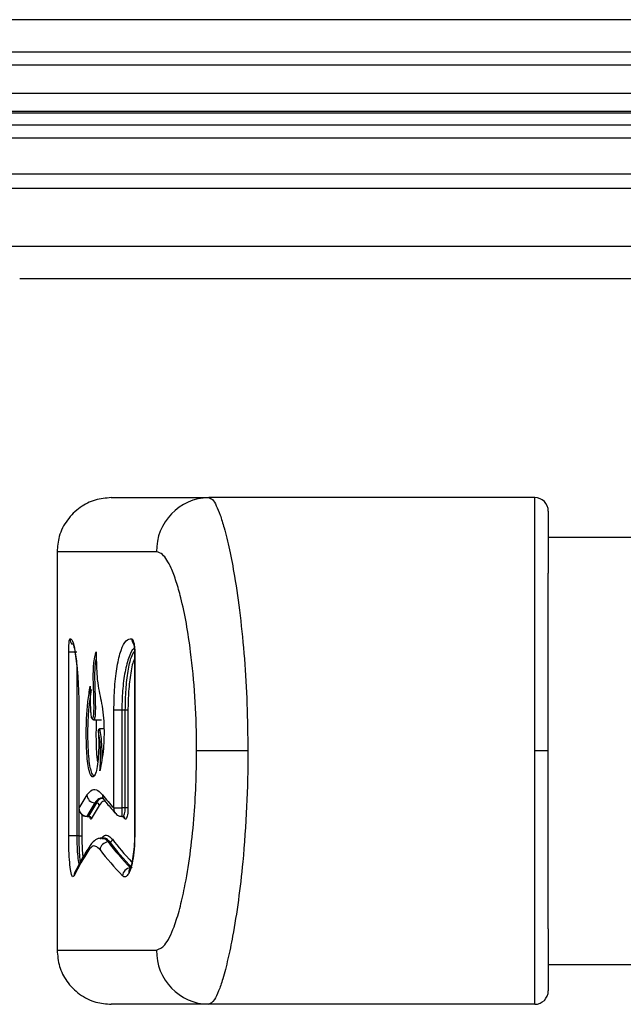
# Model space of a CAD drawing. Units: inches. Extents: x 5.5 to 104.7, y 5.8 to 84.2.
# Drawn here: x 36.5 to 38.8, y 30.8 to 34.4 of the extents above; entities that cross this region are included whole.
import ezdxf

# ---------------------------------------------------------------- set-up
doc = ezdxf.new("R2010")
doc.units = ezdxf.units.IN
doc.header["$MEASUREMENT"] = 0

msp = doc.modelspace()

# ---------------------------------------------------------------- linework, layer by layer
at = {"color": 7, "linetype": 'Continuous', "lineweight": 25}
for p, q in [((64.4599, 34.4257), (6.6365, 34.4257)), ((64.5799, 34.3057), (6.5165, 34.3057)), ((8.7377, 34.0883), (40.0582, 34.0883)), ((64.5802, 34.0803), (6.5162, 34.0803)), ((64.5802, 34.0363), (6.5162, 34.0363)), ((64.4419, 33.9878), (6.6544, 33.9878)), ((64.4419, 33.8558), (6.6544, 33.8558)), ((64.2219, 33.8028), (6.8744, 33.8028)), ((36.4067, 33.5897), (64.5961, 33.5897)), ((64.4761, 33.4697), (36.5267, 33.4697)), ((36.8647, 32.6617), (37.2239, 32.6617)), ((38.4267, 32.6617), (37.2239, 32.6617)), ((62.5261, 32.5142), (38.4767, 32.5142)), ((36.6647, 32.4617), (36.6647, 30.9917)), ((37.0316, 32.4617), (36.6647, 32.4617)), ((36.9401, 32.1406), (36.9438, 32.137)), ((36.7076, 31.4134), (36.7076, 32.0927)), ((36.7076, 32.0927), (36.7375, 32.0927)), ((36.9501, 32.0927), (36.9501, 31.4134)), ((36.951, 32.0927), (36.951, 31.4134)), ((36.7448, 31.8768), (36.7448, 31.5168)), ((36.745, 31.8768), (36.7448, 31.8768)), ((36.745, 31.8768), (36.745, 31.5168)), ((36.8743, 31.5168), (36.8743, 31.8768)), ((36.9036, 31.8768), (36.8743, 31.8768)), ((36.9163, 31.8768), (36.9036, 31.8768)), ((36.9036, 31.8768), (36.9036, 31.5168)), ((36.9261, 31.8768), (36.9163, 31.8768)), ((36.9163, 31.5168), (36.9163, 31.8768)), ((36.9261, 31.8768), (36.9261, 31.5168)), ((36.7992, 31.8411), (36.8289, 31.8411)), ((36.8221, 31.8086), (36.8207, 31.8085)), ((36.8373, 31.8086), (36.8221, 31.8086)), ((36.8223, 31.7999), (36.8221, 31.8086)), ((37.3684, 31.7267), (37.1792, 31.7267)), ((38.4764, 31.7267), (38.4267, 31.7267)), ((36.8101, 31.5352), (36.8041, 31.5352)), ((36.8743, 31.5168), (36.9036, 31.5168)), ((36.9163, 31.5168), (36.9036, 31.5168)), ((36.9261, 31.5168), (36.9163, 31.5168)), ((36.7809, 31.486), (36.775, 31.486)), ((36.775, 31.4851), (36.7797, 31.4851)), ((36.9033, 31.4851), (36.9074, 31.4851)), ((36.7375, 31.4134), (36.7076, 31.4134)), ((36.7462, 31.4134), (36.7375, 31.4134)), ((36.7462, 31.4134), (36.7561, 31.4134)), ((36.836, 31.4058), (36.8315, 31.4058)), ((36.9501, 31.4134), (36.951, 31.4134)), ((36.8588, 31.3909), (36.8527, 31.3909)), ((36.6647, 30.9917), (37.0316, 30.9917)), ((38.4767, 30.9392), (62.5261, 30.9392)), ((37.2239, 30.7917), (36.8647, 30.7917)), ((38.4267, 30.7917), (37.2239, 30.7917))]:
    msp.add_line(p, q, dxfattribs=at)
at = {"color": 8, "linetype": 'Continuous', "lineweight": 25}
for p, q in [((21.2357, 34.2589), (39.3139, 34.2589)), ((21.2357, 34.1542), (39.3139, 34.1542)), ((36.9501, 32.0927), (36.951, 32.0927)), ((36.7375, 32.0373), (36.7375, 31.4134)), ((36.745, 31.5168), (36.7448, 31.5168)), ((36.745, 31.5161), (36.7448, 31.5143)), ((36.7462, 31.4134), (36.7462, 31.5066)), ((36.7561, 31.4921), (36.7561, 31.4134)), ((36.775, 31.486), (36.775, 31.4855))]:
    msp.add_line(p, q, dxfattribs=at)
at = {"color": 7, "linetype": 'Continuous', "lineweight": 25}
for centre, radius, start, end in [((37.2278, 32.4655), 0.1963, 91.1481, 181.1038), ((38.4267, 32.6117), 0.05, 0, 90), ((36.8051, 31.5659), 0.0307, 182.8171, 268.1277), ((36.7758, 31.5165), 0.0306, 182.578, 268.5443), ((36.8098, 31.525), 0.0102, 2.8208, 88.1209), ((36.7807, 31.4758), 0.0102, 2.583, 88.536), ((36.9058, 31.4768), 0.00927, 356.8829, 41.9286), ((36.8583, 31.4011), 0.0103, 272.4834, 356.8717), ((36.8541, 31.36), 0.0309, 92.4789, 176.8738), ((36.9371, 31.264), 0.0311, 93.3648, 176.4971), ((36.7555, 31.2667), 0.0282, 153.1182, 181.6405), ((37.2278, 30.9879), 0.1963, 178.8962, 268.8519), ((38.4267, 30.8417), 0.05, 270, 0)]:
    msp.add_arc(centre, radius, start, end, dxfattribs=at)
at = {"color": 8, "linetype": 'Continuous', "lineweight": 25}
for centre, radius, start, end in [((36.7421, 32.1408), 0.0302, 180.5011, 224.9194), ((36.97, 32.1399), 0.0299, 178.7151, 217.0199), ((36.9687, 32.1344), 0.025, 174.0101, 210.7568), ((36.8602, 31.563), 0.0279, 177.2088, 218.2487), ((36.9016, 31.5136), 0.0278, 176.8574, 221.1769), ((36.8101, 31.3628), 0.0281, 146.7773, 182.2726), ((36.9533, 31.2773), 0.0246, 149.2758, 186.1504)]:
    msp.add_arc(centre, radius, start, end, dxfattribs=at)
at = {"color": 7, "linetype": 'Continuous', "lineweight": 25}
for centre, major_axis, ratio, start_param, end_param in [((46.1817, 31.219), (9.517, 0), 0.23965, 2.989547, 3.011356), ((46.1817, 31.9907), (9.517, 0), 0.23965, 3.329595, 3.351622), ((46.1817, 31.1898), (9.487, 0), 0.240408, 2.989547, 3.011356), ((46.2267, 31.1875), (9.527, 0), 0.240408, 2.989197, 3.010917), ((46.2267, 31.1778), (9.517, 0), 0.24066, 2.989197, 3.010917), ((46.2267, 31.9495), (9.517, 0), 0.24066, 3.345919, 3.349724), ((46.1817, 31.0045), (9.517, 0), 0.23965, 2.984348, 3.026746), ((46.1817, 31.7762), (9.517, 0), 0.23965, 3.324368, 3.367266), ((46.1817, 31.8054), (9.487, 0), 0.240408, 3.324368, 3.367266), ((46.2267, 31.8076), (9.527, 0), 0.240408, 3.32459, 3.367309)]:
    msp.add_ellipse(centre, major_axis=major_axis, ratio=ratio, start_param=start_param, end_param=end_param, dxfattribs=at)
at = {"color": 8, "linetype": 'Continuous', "lineweight": 25}
msp.add_ellipse((46.2267, 31.8174), major_axis=(9.517, 0), ratio=0.24066, start_param=3.32459, end_param=3.36183, dxfattribs=at)
at = {"color": 7, "linetype": 'Continuous', "lineweight": 25}
for points, knots in [([(36.8647, 32.6617), (36.8444, 32.6599), (36.8038, 32.6563), (36.7465, 32.627), (36.6996, 32.5809), (36.6698, 32.5223), (36.6663, 32.4808), (36.6647, 32.4617)], [0, 0, 0, 0, 0.19403, 0.38806, 0.602712, 0.817363, 1, 1, 1, 1]), ([(37.2239, 32.6617), (37.2284, 32.6602), (37.2377, 32.6573), (37.2519, 32.6341), (37.2664, 32.5987), (37.2828, 32.5455), (37.301, 32.4706), (37.3215, 32.3626), (37.3408, 32.2275), (37.3564, 32.0681), (37.3665, 31.8995), (37.3678, 31.7847), (37.3684, 31.7267)], [0, 0, 0, 0, 0.066326, 0.134732, 0.201003, 0.268779, 0.365014, 0.463994, 0.594689, 0.729091, 0.863209, 1, 1, 1, 1]), ([(38.4267, 31.7267), (38.4267, 31.784), (38.4267, 31.8997), (38.4267, 32.0667), (38.4267, 32.2257), (38.4267, 32.3571), (38.4267, 32.4639), (38.4267, 32.5396), (38.4267, 32.597), (38.4267, 32.6342), (38.4267, 32.6574), (38.4267, 32.6602), (38.4267, 32.6617)], [0, 0, 0, 0, 0.136324, 0.275134, 0.40404, 0.536042, 0.628589, 0.723315, 0.795699, 0.86997, 0.934041, 1, 1, 1, 1]), ([(38.4767, 32.6117), (38.4767, 32.6104), (38.4767, 32.6078), (38.4767, 32.5807), (38.4767, 32.5284), (38.4767, 32.455), (38.4767, 32.407), (38.4767, 32.3827)], [0, 0, 0, 0, 0.1522227, 0.3092667, 0.6160333, 0.8060581, 1, 1, 1, 1]), ([(37.1792, 31.7267), (37.1792, 31.7368), (37.179, 31.8041), (37.1743, 31.9284), (37.1606, 32.0762), (37.1422, 32.198), (37.1239, 32.2848), (37.1046, 32.353), (37.0825, 32.4115), (37.0575, 32.4542), (37.0389, 32.4595), (37.0316, 32.4617)], [0, 0, 0, 0, 0.031316, 0.208577, 0.385685, 0.505603, 0.625369, 0.70949, 0.793493, 0.917852, 1, 1, 1, 1]), ([(38.4764, 31.7267), (38.4764, 31.76), (38.4764, 31.8609), (38.4765, 32.0279), (38.4766, 32.2169), (38.4767, 32.3314), (38.4767, 32.3823), (38.4767, 32.3827)], [0, 0, 0, 0, 0.143113, 0.432731, 0.721955, 0.997784, 1, 1, 1, 1]), ([(36.7076, 32.0927), (36.7077, 32.0981), (36.7078, 32.1088), (36.7086, 32.1231), (36.7097, 32.134), (36.7109, 32.1393), (36.7117, 32.1403), (36.7119, 32.1406)], [0, 0, 0, 0, 0.22409, 0.448154, 0.672972, 0.899434, 1, 1, 1, 1]), ([(36.7119, 32.1406), (36.7151, 32.14), (36.7213, 32.1389), (36.7308, 32.099), (36.7383, 32.0423), (36.7413, 31.9959), (36.7425, 31.9766)], [0, 0, 0, 0, 0.269424, 0.538855, 0.807898, 1, 1, 1, 1]), ([(36.8743, 31.8768), (36.8749, 31.906), (36.8761, 31.9643), (36.8856, 32.0423), (36.9, 32.102), (36.9188, 32.1393), (36.933, 32.1401), (36.9401, 32.1406)], [0, 0, 0, 0, 0.197278, 0.394485, 0.593713, 0.797758, 1, 1, 1, 1]), ([(36.9438, 32.137), (36.9449, 32.1345), (36.9472, 32.1294), (36.9497, 32.1163), (36.9509, 32.1035), (36.951, 32.0954), (36.951, 32.0927)], [0, 0, 0, 0, 0.286694, 0.5734568, 0.8582041, 1, 1, 1, 1]), ([(36.7232, 32.1216), (36.7233, 32.1214), (36.7235, 32.121), (36.7268, 32.1111), (36.7309, 32.0914), (36.7356, 32.0595), (36.7397, 32.017), (36.7421, 31.9837), (36.7428, 31.9648), (36.7428, 31.9639)], [0, 0, 0, 0, 0.072494, 0.208024, 0.377633, 0.575007, 0.779846, 0.989738, 1, 1, 1, 1]), ([(36.7868, 31.9655), (36.7868, 31.9622), (36.7868, 31.9455), (36.7869, 31.9162), (36.7874, 31.8853), (36.7887, 31.8644), (36.79, 31.8537), (36.7919, 31.8473), (36.7944, 31.8453), (36.7968, 31.8472), (36.7989, 31.8531), (36.8, 31.861), (36.8009, 31.8744), (36.801, 31.9023), (36.7996, 31.9422), (36.7981, 31.9873), (36.7982, 32.0262), (36.8007, 32.0572), (36.8045, 32.076), (36.8072, 32.0879), (36.8083, 32.0925)], [0, 0, 0, 0, 0.022829, 0.114156, 0.200923, 0.233542, 0.266519, 0.290937, 0.322605, 0.36908, 0.39136, 0.413811, 0.439549, 0.487357, 0.602179, 0.717157, 0.803729, 0.861799, 0.946991, 1, 1, 1, 1]), ([(36.8083, 32.0925), (36.8084, 32.0892), (36.8089, 32.0727), (36.8099, 32.0381), (36.8123, 31.988), (36.8193, 31.9464), (36.8273, 31.9128), (36.8341, 31.8736), (36.8376, 31.8255), (36.8381, 31.7786), (36.8358, 31.7313), (36.8298, 31.6911), (36.8251, 31.6663), (36.8226, 31.6535)], [0, 0, 0, 0, 0.019236, 0.096193, 0.203534, 0.312346, 0.418967, 0.524106, 0.616847, 0.70935, 0.791689, 0.892222, 1, 1, 1, 1]), ([(36.9466, 32.1225), (36.9467, 32.1224), (36.9467, 32.1223), (36.9475, 32.12), (36.9485, 32.1151), (36.9496, 32.107), (36.9502, 32.0989), (36.95, 32.0939), (36.95, 32.0928)], [0, 0, 0, 0, 0.092383, 0.232839, 0.417847, 0.644502, 0.918224, 1, 1, 1, 1]), ([(36.809, 32.069), (36.8083, 32.0659), (36.8065, 32.058), (36.8042, 32.0407), (36.8026, 32.0067), (36.8039, 31.9584), (36.8058, 31.9097), (36.8059, 31.8724), (36.8046, 31.855), (36.8032, 31.8463), (36.8009, 31.8411), (36.7983, 31.8405), (36.7963, 31.8437), (36.7956, 31.8479), (36.7954, 31.8493)], [0, 0, 0, 0, 0.051814, 0.132256, 0.213377, 0.402032, 0.618165, 0.727544, 0.769088, 0.810921, 0.859002, 0.933732, 0.977829, 1, 1, 1, 1]), ([(36.7425, 31.9766), (36.7436, 31.9506), (36.7449, 31.9179), (36.745, 31.8838), (36.745, 31.8768)], [0, 0, 0, 0, 0.79352, 1, 1, 1, 1]), ([(36.8175, 31.7969), (36.818, 31.7775), (36.8188, 31.7434), (36.8161, 31.6958), (36.8116, 31.6601), (36.805, 31.6369), (36.7975, 31.6289), (36.7894, 31.6341), (36.7821, 31.6534), (36.7766, 31.6872), (36.7732, 31.7322), (36.7719, 31.7883), (36.7732, 31.8525), (36.7784, 31.914), (36.7839, 31.9477), (36.7868, 31.9655)], [0, 0, 0, 0, 0.084111, 0.1476225, 0.2112038, 0.2706969, 0.3364292, 0.403466, 0.4848389, 0.5485788, 0.6121639, 0.7007754, 0.7907035, 0.8891337, 1, 1, 1, 1]), ([(36.7904, 31.9537), (36.7904, 31.9536), (36.7885, 31.9421), (36.7849, 31.919), (36.7798, 31.8756), (36.7771, 31.8186), (36.7772, 31.7584), (36.7798, 31.7078), (36.7843, 31.6709), (36.7904, 31.6482), (36.7963, 31.6358), (36.8003, 31.6377), (36.8015, 31.6383)], [0, 0, 0, 0, 0.000613, 0.113595, 0.228167, 0.375674, 0.522649, 0.642758, 0.742197, 0.841627, 0.948534, 1, 1, 1, 1]), ([(36.8144, 31.6866), (36.814, 31.6895), (36.8121, 31.7023), (36.8101, 31.7395), (36.8088, 31.7899), (36.8101, 31.8254), (36.8106, 31.8411)], [0, 0, 0, 0, 0.077139, 0.335312, 0.707461, 1, 1, 1, 1]), ([(36.8175, 31.7969), (36.8175, 31.7969), (36.8175, 31.7975), (36.8173, 31.8004), (36.8174, 31.804), (36.8188, 31.8071), (36.8198, 31.8081), (36.8205, 31.8084), (36.8207, 31.8085)], [0, 0, 0, 0, 0.007417, 0.133506, 0.66543, 0.846918, 0.93773, 1, 1, 1, 1]), ([(36.8226, 31.6535), (36.8235, 31.6657), (36.8253, 31.6901), (36.825, 31.7302), (36.8225, 31.7681), (36.8192, 31.7873), (36.8175, 31.7969)], [0, 0, 0, 0, 0.249055, 0.498162, 0.746391, 1, 1, 1, 1]), ([(37.0316, 30.9917), (37.0418, 30.9958), (37.0646, 31.0049), (37.0938, 31.0674), (37.1175, 31.1432), (37.1379, 31.232), (37.1561, 31.3427), (37.1697, 31.4707), (37.1778, 31.5996), (37.1787, 31.6843), (37.1792, 31.7267)], [0, 0, 0, 0, 0.113441, 0.252753, 0.352373, 0.452155, 0.594728, 0.73748, 0.868727, 1, 1, 1, 1]), ([(37.3684, 31.7267), (37.3684, 31.7264), (37.3684, 31.6578), (37.3652, 31.5186), (37.3523, 31.3334), (37.3339, 31.1732), (37.3149, 31.0531), (37.295, 30.9564), (37.2774, 30.8883), (37.2605, 30.8388), (37.243, 30.8008), (37.2309, 30.795), (37.2239, 30.7917)], [0, 0, 0, 0, 0.000685, 0.162069, 0.32813, 0.449313, 0.573447, 0.662786, 0.754289, 0.825278, 0.898151, 1, 1, 1, 1]), ([(38.4267, 30.7917), (38.4267, 30.7938), (38.4267, 30.7976), (38.4267, 30.8254), (38.4267, 30.8666), (38.4267, 30.927), (38.4267, 31.0147), (38.4267, 31.1278), (38.4267, 31.2787), (38.4267, 31.4579), (38.4267, 31.6144), (38.4267, 31.7048), (38.4267, 31.7267)], [0, 0, 0, 0, 0.079787, 0.146028, 0.214109, 0.299562, 0.387466, 0.505196, 0.626236, 0.784849, 0.948001, 1, 1, 1, 1]), ([(38.4767, 31.0706), (38.4767, 31.071), (38.4767, 31.1219), (38.4766, 31.2365), (38.4765, 31.4255), (38.4764, 31.5924), (38.4764, 31.6933), (38.4764, 31.7267)], [0, 0, 0, 0, 0.002216, 0.278045, 0.567269, 0.856887, 1, 1, 1, 1]), ([(36.8238, 31.6602), (36.8236, 31.6596), (36.8231, 31.6576), (36.8229, 31.6555), (36.8226, 31.6538), (36.8226, 31.6535), (36.8226, 31.6535)], [0, 0, 0, 0, 0.257918, 0.876318, 0.980545, 1, 1, 1, 1]), ([(36.7745, 31.5644), (36.7808, 31.5719), (36.7935, 31.5871), (36.8133, 31.5846), (36.8267, 31.5705), (36.8324, 31.5644)], [0, 0, 0, 0, 0.35735, 0.725136, 1, 1, 1, 1]), ([(36.8101, 31.5352), (36.8159, 31.5438), (36.8228, 31.5541), (36.8307, 31.5526), (36.832, 31.5523)], [0, 0, 0, 0, 0.837092, 1, 1, 1, 1]), ([(36.8298, 31.5546), (36.8296, 31.5546), (36.8283, 31.5547), (36.8326, 31.5534), (36.8374, 31.5465), (36.8387, 31.5447)], [0, 0, 0, 0, 0.105339, 0.758019, 1, 1, 1, 1]), ([(36.8383, 31.5458), (36.8417, 31.5416), (36.8552, 31.5247), (36.8698, 31.5079), (36.8807, 31.4953)], [0, 0, 0, 0, 0.250033, 1, 1, 1, 1]), ([(36.7448, 31.5173), (36.7448, 31.5168), (36.7448, 31.5158), (36.7448, 31.5149), (36.7449, 31.5143)], [0, 0, 0, 0, 0.45176, 1, 1, 1, 1]), ([(36.7448, 31.5154), (36.7448, 31.5146), (36.745, 31.5117), (36.7462, 31.5051), (36.7503, 31.4969), (36.7579, 31.4899), (36.7663, 31.4856), (36.7724, 31.4856), (36.775, 31.4855)], [0, 0, 0, 0, 0.051195, 0.186096, 0.42167, 0.617711, 0.835607, 1, 1, 1, 1]), ([(36.745, 31.5168), (36.745, 31.5166), (36.745, 31.5164), (36.745, 31.5161), (36.745, 31.5161)], [0, 0, 0, 0, 0.773758, 1, 1, 1, 1]), ([(36.745, 31.5161), (36.7451, 31.5159), (36.7451, 31.5156), (36.7451, 31.5153), (36.7452, 31.5151), (36.7453, 31.5151), (36.7453, 31.5152)], [0, 0, 0, 0, 0.243899, 0.487716, 0.733563, 1, 1, 1, 1]), ([(36.8738, 31.5152), (36.8739, 31.5151), (36.874, 31.5151), (36.8741, 31.5153), (36.8742, 31.5156), (36.8742, 31.5161), (36.8743, 31.5165), (36.8743, 31.5167), (36.8743, 31.5168)], [0, 0, 0, 0, 0.193319, 0.386653, 0.579152, 0.767923, 0.951955, 1, 1, 1, 1]), ([(36.9261, 31.5168), (36.926, 31.5122), (36.9258, 31.503), (36.9243, 31.4907), (36.9221, 31.4812), (36.9193, 31.4756), (36.9168, 31.4746), (36.9155, 31.4759), (36.9151, 31.4763)], [0, 0, 0, 0, 0.1814641, 0.3628662, 0.5460349, 0.7329716, 0.9234409, 1, 1, 1, 1]), ([(36.7796, 31.4849), (36.7804, 31.4849), (36.7823, 31.485), (36.7849, 31.4836), (36.7866, 31.482), (36.7872, 31.4809), (36.7872, 31.4809), (36.7872, 31.4809)], [0, 0, 0, 0, 0.1594058, 0.4175581, 0.6337827, 0.8295344, 1, 1, 1, 1]), ([(36.8809, 31.4955), (36.8829, 31.4934), (36.8874, 31.4888), (36.8956, 31.4854), (36.9012, 31.4855), (36.9033, 31.4856)], [0, 0, 0, 0, 0.342367, 0.757777, 1, 1, 1, 1]), ([(36.9073, 31.4849), (36.9084, 31.4849), (36.9108, 31.4848), (36.9126, 31.4831), (36.9127, 31.483), (36.9127, 31.483)], [0, 0, 0, 0, 0.430497, 0.935252, 1, 1, 1, 1]), ([(36.7274, 31.2659), (36.7254, 31.2635), (36.7215, 31.2588), (36.7161, 31.274), (36.7117, 31.3039), (36.7088, 31.3465), (36.7077, 31.3854), (36.7076, 31.4079), (36.7076, 31.4134)], [0, 0, 0, 0, 0.189104, 0.378222, 0.566845, 0.754087, 0.939828, 1, 1, 1, 1]), ([(36.8314, 31.4045), (36.8263, 31.4045), (36.8133, 31.4044), (36.7975, 31.3928), (36.7903, 31.3827), (36.787, 31.378)], [0, 0, 0, 0, 0.251574, 0.648398, 1, 1, 1, 1]), ([(36.8246, 31.4006), (36.8295, 31.4063), (36.8393, 31.4179), (36.8544, 31.4161), (36.8643, 31.4052), (36.8686, 31.4006)], [0, 0, 0, 0, 0.35629, 0.722968, 1, 1, 1, 1]), ([(36.8588, 31.3909), (36.8532, 31.3973), (36.8454, 31.4063), (36.8381, 31.4044), (36.836, 31.4039)], [0, 0, 0, 0, 0.713171, 1, 1, 1, 1]), ([(36.951, 31.4134), (36.9506, 31.3967), (36.9498, 31.3634), (36.9436, 31.319), (36.9361, 31.2897), (36.9307, 31.2785), (36.9289, 31.2747)], [0, 0, 0, 0, 0.282381, 0.56492, 0.851664, 1, 1, 1, 1]), ([(36.9501, 31.4134), (36.9498, 31.4), (36.9493, 31.3729), (36.9449, 31.3358), (36.9393, 31.3083), (36.9337, 31.2927), (36.9324, 31.2905), (36.932, 31.29)], [0, 0, 0, 0, 0.242329, 0.487753, 0.730581, 0.934719, 1, 1, 1, 1]), ([(36.7867, 31.3782), (36.7814, 31.37), (36.76, 31.337), (36.7429, 31.3038), (36.7301, 31.2789)], [0, 0, 0, 0, 0.249958, 1, 1, 1, 1]), ([(36.8232, 31.3617), (36.8181, 31.367), (36.8076, 31.3777), (36.7938, 31.376), (36.7856, 31.366), (36.7821, 31.3617)], [0, 0, 0, 0, 0.357914, 0.72615, 1, 1, 1, 1]), ([(36.932, 31.2901), (36.9311, 31.2885), (36.9299, 31.2864), (36.9306, 31.2871), (36.9308, 31.2872)], [0, 0, 0, 0, 0.756098, 1, 1, 1, 1]), ([(36.9289, 31.2747), (36.9248, 31.2689), (36.9172, 31.2582), (36.9096, 31.2634), (36.906, 31.2659)], [0, 0, 0, 0, 0.531508, 1, 1, 1, 1]), ([(38.4767, 31.0706), (38.4767, 31.0588), (38.4767, 31.0214), (38.4767, 30.9643), (38.4767, 30.9099), (38.4767, 30.8722), (38.4767, 30.8469), (38.4767, 30.8435), (38.4767, 30.8417)], [0, 0, 0, 0, 0.093319, 0.295279, 0.496969, 0.657082, 0.817051, 1, 1, 1, 1]), ([(36.6647, 30.9917), (36.6665, 30.9714), (36.6701, 30.9308), (36.6994, 30.8734), (36.7456, 30.8265), (36.8041, 30.7968), (36.8456, 30.7933), (36.8647, 30.7917)], [0, 0, 0, 0, 0.19403, 0.38806, 0.602711, 0.817362, 1, 1, 1, 1])]:
    msp.add_open_spline(points, degree=3, knots=knots, dxfattribs=at)
at = {"color": 8, "linetype": 'Continuous', "lineweight": 25}
for points, knots in [([(36.9512, 32.1044), (36.9499, 32.1041), (36.9413, 32.1019), (36.9275, 32.0709), (36.913, 32.0143), (36.9049, 31.945), (36.904, 31.8976), (36.9036, 31.8768)], [0, 0, 0, 0, 0.045505, 0.305376, 0.560449, 0.807546, 1, 1, 1, 1]), ([(36.9163, 31.8768), (36.9168, 31.9028), (36.9179, 31.9548), (36.9261, 32.0234), (36.937, 32.0735), (36.9462, 32.0887), (36.95, 32.095)], [0, 0, 0, 0, 0.268645, 0.53721, 0.8080856, 1, 1, 1, 1]), ([(36.9501, 32.0663), (36.9492, 32.0646), (36.9428, 32.0525), (36.9346, 32.008), (36.9272, 31.9436), (36.9264, 31.8974), (36.9261, 31.8768)], [0, 0, 0, 0, 0.059078, 0.399721, 0.732254, 1, 1, 1, 1]), ([(36.8207, 31.8085), (36.8226, 31.7995), (36.8262, 31.7815), (36.8293, 31.7432), (36.8303, 31.7118), (36.8297, 31.6951), (36.8296, 31.6918)], [0, 0, 0, 0, 0.308085, 0.618308, 0.925271, 1, 1, 1, 1]), ([(36.8322, 31.5519), (36.8276, 31.5523), (36.8177, 31.5532), (36.8089, 31.5416), (36.8041, 31.5352)], [0, 0, 0, 0, 0.456618, 1, 1, 1, 1]), ([(36.8418, 31.5415), (36.8391, 31.5416), (36.8314, 31.5419), (36.8245, 31.532), (36.82, 31.5255)], [0, 0, 0, 0, 0.345078, 1, 1, 1, 1]), ([(36.9036, 31.5168), (36.9036, 31.5132), (36.9036, 31.5061), (36.9035, 31.4966), (36.9034, 31.4895), (36.9033, 31.4855), (36.9033, 31.4855), (36.9033, 31.4855)], [0, 0, 0, 0, 0.214728, 0.429455, 0.644189, 0.858936, 1, 1, 1, 1]), ([(36.9074, 31.4855), (36.9077, 31.4854), (36.9091, 31.4849), (36.9114, 31.488), (36.914, 31.4945), (36.9157, 31.5038), (36.9163, 31.5117), (36.9163, 31.516), (36.9163, 31.5168)], [0, 0, 0, 0, 0.073007, 0.299802, 0.525308, 0.744338, 0.954962, 1, 1, 1, 1]), ([(36.7797, 31.4855), (36.7798, 31.4854), (36.7803, 31.4851), (36.7807, 31.4857), (36.7809, 31.486)], [0, 0, 0, 0, 0.439362, 1, 1, 1, 1]), ([(36.7908, 31.4763), (36.7902, 31.4757), (36.789, 31.4745), (36.7876, 31.4769), (36.787, 31.4803), (36.7869, 31.4809)], [0, 0, 0, 0, 0.4515977, 0.903212, 1, 1, 1, 1]), ([(36.7375, 31.4134), (36.7376, 31.3997), (36.7379, 31.3724), (36.7405, 31.3369), (36.7432, 31.3142), (36.7452, 31.3082), (36.7456, 31.3071)], [0, 0, 0, 0, 0.309549, 0.619068, 0.929455, 1, 1, 1, 1]), ([(36.7509, 31.3168), (36.7504, 31.32), (36.7488, 31.3306), (36.7471, 31.3597), (36.7463, 31.3905), (36.7462, 31.4088), (36.7462, 31.4134)], [0, 0, 0, 0, 0.156453, 0.518044, 0.878059, 1, 1, 1, 1]), ([(36.7561, 31.4134), (36.7563, 31.401), (36.7565, 31.3761), (36.7579, 31.3478), (36.7594, 31.3365), (36.7598, 31.3331)], [0, 0, 0, 0, 0.411449, 0.822876, 1, 1, 1, 1]), ([(36.8315, 31.4039), (36.8346, 31.4042), (36.8415, 31.4048), (36.8487, 31.3958), (36.8527, 31.3909)], [0, 0, 0, 0, 0.448629, 1, 1, 1, 1])]:
    msp.add_open_spline(points, degree=3, knots=knots, dxfattribs=at)

doc.saveas('drawing.dxf')
